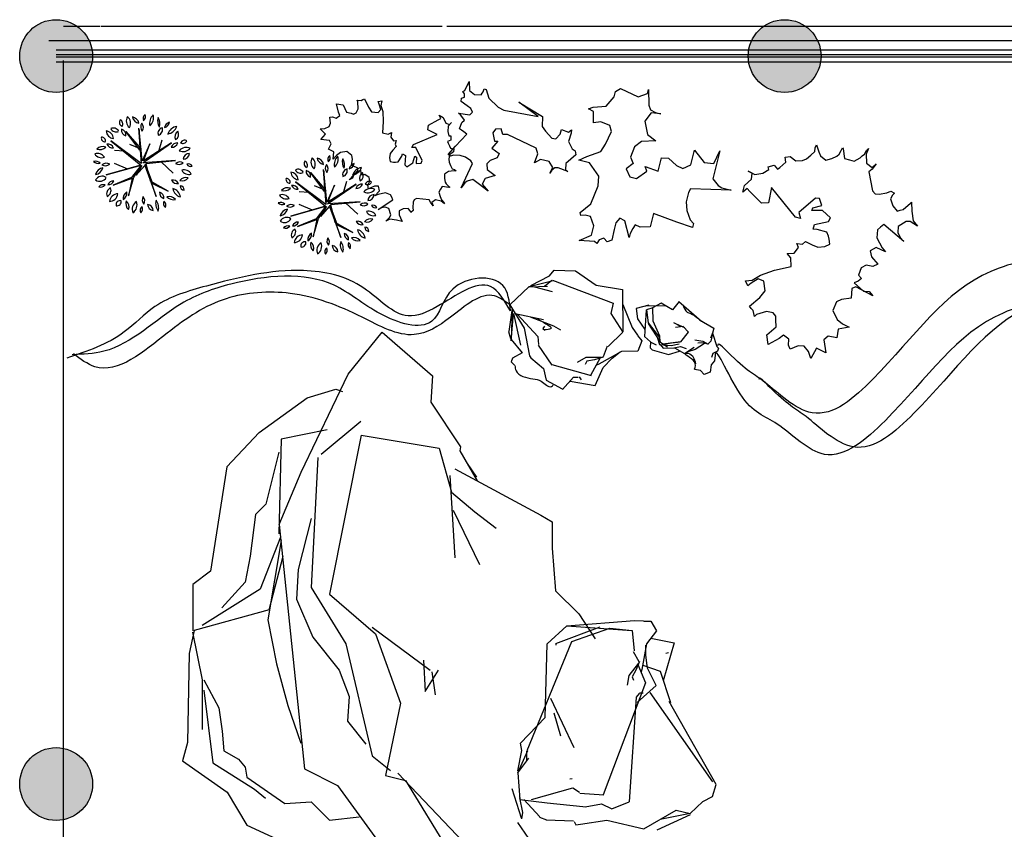
# Model space of a CAD drawing. Units: inches. Extents: x 118593 to 136660, y 50932 to 63620.
# Drawn here: x 131136 to 131603, y 52259 to 52643 of the extents above; entities that cross this region are included whole.
import ezdxf

# ---------------------------------------------------------------- set-up
doc = ezdxf.new("R2010")
doc.units = ezdxf.units.IN
doc.header["$MEASUREMENT"] = 0
doc.layers.get('0').update_dxf_attribs({"color": 2})

msp = doc.modelspace()

# ---------------------------------------------------------------- hatches: boundary and pattern name
at = {"linetype": 'ByBlock'}
h = msp.add_hatch(color=56, dxfattribs=at)
edge = h.paths.add_edge_path()
edge.add_arc((131152.83, 52625.93), 17.28, 0, 360)
h = msp.add_hatch(color=56, dxfattribs=at)
edge = h.paths.add_edge_path()
edge.add_arc((131498.43, 52625.93), 17.28, 0, 360)
h = msp.add_hatch(color=56, dxfattribs=at)
edge = h.paths.add_edge_path()
edge.add_arc((131152.83, 52280.33), 17.28, 0, 360)

# ---------------------------------------------------------------- linework, layer by layer
at = {"color": 56, "linetype": 'ByBlock'}
for p, q in [((131156.28, 52640.19), (131173.56, 52640.19)), ((131156.28, 52640.19), (131173.56, 52640.19)), ((131174.05, 52640.19), (131311.8, 52640.19)), ((131180.47, 52640.19), (131311.8, 52640.19)), ((131311.8, 52640.19), (131335.99, 52640.19)), ((131318.71, 52640.19), (131335.99, 52640.19)), ((131338.26, 52640.19), (131504.29, 52640.19)), ((131501.88, 52640.19), (131840.57, 52640.19)), ((131149.37, 52633.27), (131847.48, 52633.27)), ((132189.63, 52628.79), (131152.83, 52628.79)), ((132189.63, 52626.49), (131152.83, 52626.49)), ((132189.63, 52625.34), (131152.83, 52625.34)), ((132189.63, 52623.03), (131152.83, 52623.03)), ((131156.28, 51937.61), (131156.28, 52623.84)), ((131192.52, 52581.21), (131185.89, 52590.19)), ((131185.89, 52590.19), (131193.19, 52581.71)), ((131191.85, 52591.69), (131193.19, 52574.96)), ((131193.69, 52576.13), (131192.19, 52591.02)), ((131192.19, 52591.02), (131192.52, 52581.21)), ((131193.19, 52574.96), (131178.8, 52585.73)), ((131178.8, 52585.73), (131193.02, 52574.18)), ((131193.19, 52581.71), (131187.78, 52583.89)), ((131197.32, 52584.22), (131193.69, 52576.13)), ((131194.03, 52575.3), (131207.58, 52584.67)), ((131207.58, 52584.67), (131194.2, 52576.13)), ((131194.2, 52576.13), (131197.32, 52584.22)), ((131201.73, 52581.26), (131203.18, 52586.12)), ((131185.05, 52580.76), (131180.48, 52581.04)), ((131193.02, 52574.18), (131176.52, 52569.55)), ((131176.52, 52569.55), (131193.19, 52574.18)), ((131186.78, 52572.28), (131180.48, 52574.96)), ((131193.19, 52574.18), (131188.56, 52568.27)), ((131189.68, 52568.44), (131193.53, 52574.01)), ((131193.53, 52574.01), (131190.74, 52569.38)), ((131190.74, 52569.38), (131194.86, 52574.01)), ((131209.53, 52576.3), (131194.03, 52575.3)), ((131194.86, 52574.01), (131200.33, 52559.29)), ((131200.33, 52559.29), (131195.03, 52574.79)), ((131195.03, 52574.79), (131198.49, 52565.42)), ((131195.53, 52574.96), (131209.53, 52576.3)), ((131197.65, 52566.54), (131195.53, 52574.96)), ((131202.73, 52575.69), (131208.31, 52570.39)), ((131280.13, 52561.64), (131273.49, 52570.62)), ((131273.49, 52570.62), (131280.8, 52562.14)), ((131279.46, 52572.12), (131280.8, 52555.39)), ((131281.3, 52556.56), (131279.79, 52571.46)), ((131279.79, 52571.46), (131280.13, 52561.64)), ((131188.56, 52568.27), (131179.81, 52564.59)), ((131179.81, 52564.59), (131188.9, 52567.93)), ((131187.11, 52559.62), (131189.68, 52568.44)), ((131188.9, 52567.93), (131187.11, 52559.62)), ((131205.91, 52561.74), (131197.65, 52566.54)), ((131198.49, 52565.42), (131205.91, 52561.74)), ((131280.8, 52555.39), (131266.41, 52566.16)), ((131266.41, 52566.16), (131280.63, 52554.61)), ((131284.93, 52564.65), (131281.3, 52556.56)), ((131281.63, 52555.73), (131295.19, 52565.1)), ((131295.19, 52565.1), (131281.8, 52556.56)), ((131281.8, 52556.56), (131284.93, 52564.65)), ((131289.34, 52561.69), (131290.79, 52566.55)), ((131272.66, 52561.19), (131268.09, 52561.47)), ((131280.8, 52562.14), (131275.39, 52564.32)), ((131274.39, 52552.71), (131268.09, 52555.39)), ((131297.14, 52556.73), (131281.63, 52555.73)), ((131287.94, 52539.72), (131282.64, 52555.22)), ((131282.64, 52555.22), (131286.1, 52545.85)), ((131283.14, 52555.39), (131297.14, 52556.73)), ((131285.26, 52546.97), (131283.14, 52555.39)), ((131290.34, 52556.12), (131295.92, 52550.82)), ((131280.63, 52554.61), (131264.12, 52549.98)), ((131264.12, 52549.98), (131280.8, 52554.61)), ((131280.8, 52554.61), (131276.17, 52548.7)), ((131277.28, 52548.87), (131281.13, 52554.44)), ((131281.13, 52554.44), (131278.34, 52549.81)), ((131278.34, 52549.81), (131282.47, 52554.44)), ((131282.47, 52554.44), (131287.94, 52539.72)), ((131276.17, 52548.7), (131267.41, 52545.02)), ((131267.41, 52545.02), (131276.5, 52548.36)), ((131274.72, 52540.05), (131277.28, 52548.87)), ((131276.5, 52548.36), (131274.72, 52540.05)), ((131293.51, 52542.17), (131285.26, 52546.97)), ((131286.1, 52545.85), (131293.51, 52542.17)), ((131386.83, 52521.57), (131389.03, 52524.28)), ((131389.03, 52524.28), (131399.2, 52523.94)), ((131399.2, 52523.94), (131409.03, 52517.17)), ((131377.28, 52516.48), (131388.57, 52519.45)), ((131378.02, 52517), (131386.83, 52521.57)), ((131384.46, 52516.66), (131388.02, 52519.54)), ((131388.36, 52519.54), (131417.17, 52508.7)), ((131377.28, 52516.48), (131368.11, 52507.78)), ((131377.25, 52516.45), (131385.98, 52516.66)), ((131379.71, 52516.32), (131388.19, 52514.12)), ((131409.03, 52517.17), (131421.57, 52515.13)), ((131421.57, 52515.13), (131421.74, 52494.98)), ((131417.17, 52508.7), (131415.98, 52503.79)), ((131439.92, 52508.56), (131435.8, 52506.43)), ((131445.3, 52505.5), (131439.92, 52508.56)), ((131448.38, 52509.48), (131445.3, 52505.5)), ((131448.19, 52509.43), (131459.07, 52500.07)), ((131369.23, 52506.31), (131367.64, 52495.22)), ((131368.11, 52507.78), (131374.94, 52496.75)), ((131369.23, 52506.05), (131368.7, 52490.73)), ((131415.98, 52503.79), (131421.74, 52494.81)), ((131421.74, 52508.02), (131426.15, 52497.01)), ((131434.04, 52507.73), (131427.95, 52506.12)), ((131427.95, 52506.12), (131428.61, 52501.11)), ((131432.75, 52505.46), (131432, 52492.85)), ((131432.6, 52507.35), (131441.8, 52507.55)), ((131435.93, 52506.44), (131432.96, 52505.42)), ((131432.96, 52505.42), (131433.76, 52499.33)), ((131435.8, 52506.43), (131435.91, 52500.27)), ((131368.7, 52490.73), (131369.75, 52503.67)), ((131369.75, 52503.67), (131373.19, 52488.61)), ((131370.64, 52503.7), (131384.03, 52500.79)), ((131371.58, 52503.45), (131381.41, 52492.78)), ((131377.68, 52502.09), (131388.86, 52497.86)), ((131428.61, 52501.11), (131432.11, 52496.17)), ((131433.76, 52499.33), (131439.15, 52492.34)), ((131435.91, 52500.27), (131439.08, 52493.04)), ((131445.69, 52499.37), (131449.11, 52497.64)), ((131458.11, 52500.76), (131464.8, 52496.74)), ((131291.42, 52474.93), (131307.53, 52494.88)), ((131307.53, 52494.88), (131331.36, 52474.15)), ((131367.37, 52495.22), (131368.43, 52491.78)), ((131374.94, 52496.75), (131377.47, 52483.64)), ((131384.46, 52497.69), (131383.78, 52496.67)), ((131383.78, 52496.67), (131384.63, 52495.83)), ((131388.86, 52497.86), (131392.08, 52496)), ((131421.74, 52494.81), (131414.79, 52488.04)), ((131426.15, 52497.01), (131428.69, 52493.46)), ((131433.65, 52499.04), (131439.55, 52490)), ((131450.38, 52497.49), (131446.64, 52497.09)), ((131447.01, 52498.81), (131450.98, 52497.14)), ((131449.21, 52490.21), (131452.78, 52494.81)), ((131452.78, 52494.81), (131450.38, 52497.49)), ((131464.85, 52496.7), (131464.25, 52494.36)), ((131368.75, 52491.32), (131373.95, 52484.99)), ((131381.41, 52492.78), (131381.75, 52489.05)), ((131428.69, 52493.29), (131430.72, 52490.75)), ((131430.72, 52490.75), (131428.86, 52485.83)), ((131432, 52492.85), (131434.77, 52490.2)), ((131434.77, 52490.2), (131434.61, 52487.34)), ((131434.89, 52490.08), (131437.51, 52488.89)), ((131439.19, 52488.89), (131438.34, 52491.84)), ((131439.08, 52493.04), (131439.2, 52490.19)), ((131439.2, 52490.19), (131442.87, 52487.84)), ((131449.07, 52490.2), (131440.79, 52489.18)), ((131444.77, 52489.73), (131449.07, 52490.2)), ((131455.84, 52491.14), (131459.61, 52490.62)), ((131459.93, 52489.76), (131457.22, 52489.71)), ((131459.61, 52490.62), (131462.09, 52489.19)), ((131462.03, 52489.18), (131459.93, 52489.76)), ((131463.48, 52490.57), (131462.03, 52489.18)), ((131464.25, 52494.36), (131463.27, 52491.97)), ((131464.16, 52494.04), (131463.48, 52490.57)), ((131464.17, 52493.36), (131464.25, 52494.36)), ((131464.25, 52494.36), (131466.35, 52488.05)), ((131381.58, 52488.71), (131388.02, 52479.23)), ((131421.06, 52485.67), (131410.22, 52479.74)), ((131414.31, 52488.18), (131412.29, 52483.13)), ((131416.66, 52482.45), (131420.39, 52485.5)), ((131428.86, 52485.83), (131421.06, 52485.67)), ((131434.61, 52487.34), (131435.53, 52486.5)), ((131435.53, 52486.5), (131443.34, 52484.27)), ((131439.1, 52488.97), (131444.62, 52488.59)), ((131439.38, 52489), (131440.84, 52487.2)), ((131440.84, 52487.2), (131446.16, 52487.36)), ((131440.9, 52489.11), (131444.77, 52489.73)), ((131443.34, 52484.27), (131448.49, 52485.78)), ((131444.62, 52488.59), (131448.33, 52489.28)), ((131445.86, 52487.46), (131449.02, 52488.09)), ((131446.16, 52487.36), (131450.94, 52484.65)), ((131449.02, 52488.09), (131451.66, 52487.11)), ((131449.02, 52488.09), (131449.02, 52488.09)), ((131450.94, 52484.65), (131455.51, 52487.81)), ((131455.92, 52486.6), (131452.07, 52485.43)), ((131460.38, 52489.47), (131455.92, 52486.6)), ((131466.6, 52485.8), (131464.43, 52484.7)), ((131465.7, 52485.29), (131465.19, 52481.22)), ((131466.35, 52488.05), (131466.99, 52487.32)), ((131466.99, 52487.32), (131466.6, 52485.8)), ((131369.37, 52482.45), (131368.7, 52480.75)), ((131368.7, 52480.75), (131370.22, 52479.23)), ((131373.95, 52484.99), (131369.37, 52482.45)), ((131377.47, 52483.64), (131377.97, 52482.63)), ((131377.97, 52482.63), (131384.03, 52477.59)), ((131404.12, 52482.79), (131400.05, 52480.42)), ((131404.63, 52481.09), (131403.78, 52479.57)), ((131411.57, 52482.79), (131404.12, 52482.79)), ((131408.18, 52481.77), (131404.63, 52481.09)), ((131410.9, 52482.62), (131406.32, 52474.32)), ((131412.42, 52482.96), (131408.18, 52481.77)), ((131412.42, 52478.04), (131416.66, 52482.45)), ((131465.19, 52481.22), (131463.63, 52479.28)), ((131464.43, 52484.7), (131463.78, 52482.78)), ((131384.03, 52477.59), (131385.27, 52472.14)), ((131388.02, 52479.57), (131406.66, 52474.32)), ((131408.52, 52469.58), (131412.42, 52478.04)), ((131410.22, 52479.74), (131409.2, 52479.23)), ((131458.47, 52476.7), (131455.71, 52477.11)), ((131460.22, 52474.77), (131458.47, 52476.7)), ((131463.18, 52475.8), (131460.22, 52474.77)), ((131463.63, 52479.28), (131463.18, 52475.8)), ((131269.15, 52428.35), (131291.42, 52474.93)), ((131331.36, 52474.15), (131330.58, 52461.62)), ((131385.27, 52472.14), (131392.93, 52467.88)), ((131393.1, 52467.71), (131398.35, 52473.47)), ((131396.66, 52471.61), (131408.52, 52469.58)), ((131398.35, 52473.47), (131400.56, 52473.47)), ((131400.9, 52473.64), (131401.91, 52472.29)), ((131271.91, 52463.6), (131285.51, 52467.78)), ((131285.51, 52467.78), (131288.65, 52466.74)), ((131249.08, 52447.22), (131271.91, 52463.6)), ((131330.58, 52461.62), (131344.68, 52440.49)), ((131278.55, 52436.96), (131297.35, 52452.62)), ((131281.47, 52448.42), (131259.54, 52444.09)), ((131233.77, 52430.91), (131249.08, 52447.22)), ((131259.54, 52444.09), (131258.5, 52399.13)), ((131297.6, 52446), (131282.47, 52370.44)), ((131297.6, 52446), (131334.49, 52439.71)), ((131334.49, 52439.71), (131340.43, 52418.96)), ((131344.68, 52440.49), (131344.34, 52438.53)), ((131344.34, 52438.53), (131352.5, 52424.27)), ((131258.54, 52437.92), (131252.37, 52413.25)), ((131276.99, 52435.4), (131273.85, 52373.57)), ((131233.77, 52430.91), (131226.06, 52381.35)), ((131341.99, 52429.92), (131382.72, 52408)), ((131347.48, 52433.05), (131352.18, 52426.01)), ((131258.62, 52403.54), (131269.15, 52428.35)), ((131339.64, 52426.79), (131341.99, 52387.66)), ((131340.43, 52418.96), (131351.39, 52409.57)), ((131252.37, 52413.25), (131247.43, 52408.31)), ((131341.21, 52410.35), (131353.74, 52384.52)), ((131247.43, 52408.31), (131244.96, 52388.58)), ((131273.85, 52406.44), (131267.59, 52382.18)), ((131351.39, 52409.57), (131361.57, 52401.74)), ((131382.72, 52408), (131388.2, 52404.87)), ((131258.62, 52403.54), (131270.72, 52287.48)), ((131388.2, 52404.87), (131388.2, 52392.35)), ((131259.25, 52397.55), (131249.57, 52372.79)), ((131259.54, 52395.99), (131253.26, 52358.35)), ((131388.2, 52392.35), (131389.77, 52372)), ((131244.96, 52388.58), (131242.49, 52376.24)), ((131253.87, 52363.01), (131260.54, 52388.44)), ((131226.06, 52381.35), (131217.69, 52375.08)), ((131267.59, 52382.18), (131266.81, 52368.09)), ((131217.69, 52375.08), (131217.69, 52353.12)), ((131242.49, 52376.24), (131231.38, 52363.91)), ((131273.85, 52373.57), (131290.3, 52346.96)), ((131249.57, 52372.79), (131222.16, 52355.57)), ((131282.47, 52370.44), (131304.4, 52351.65)), ((131389.77, 52372), (131400.74, 52361.05)), ((131266.81, 52368.09), (131274.64, 52350.09)), ((131253.87, 52363.01), (131218.25, 52353.22)), ((131400.74, 52361.05), (131408.57, 52349.31)), ((131253.26, 52358.35), (131257.45, 52337.44)), ((131302.83, 52354.78), (131330.25, 52334.44)), ((131385.75, 52346.95), (131395.19, 52355.46)), ((131389.94, 52347.07), (131410.95, 52354.92)), ((131395.19, 52355.46), (131427.18, 52357.98)), ((131395.19, 52355.46), (131426.01, 52353.27)), ((131397.44, 52347.99), (131415.53, 52354.29)), ((131415.53, 52354.29), (131426.14, 52353.16)), ((131427.18, 52357.98), (131431.55, 52357.73)), ((131431.68, 52357.63), (131434.93, 52357.62)), ((131434.93, 52357.62), (131437.6, 52353.09)), ((131218.25, 52353.22), (131215.9, 52342.26)), ((131217.46, 52352.44), (131222.16, 52329.74)), ((131274.64, 52350.09), (131287.17, 52334.44)), ((131304.4, 52351.65), (131316.15, 52318.78)), ((131426.14, 52353.16), (131427.07, 52343.51)), ((131437.6, 52353.09), (131432.84, 52346.91)), ((131290.3, 52346.96), (131302.83, 52293.74)), ((131376.36, 52296.18), (131397.44, 52347.99)), ((131384.88, 52311.85), (131385.75, 52346.95)), ((131389.95, 52347.05), (131389.95, 52346.24)), ((131432.84, 52346.91), (131430.67, 52334.74)), ((131432.59, 52341.46), (131432.55, 52346.27)), ((131434.95, 52349.6), (131446.09, 52347.43)), ((131446.09, 52347.43), (131440.87, 52329.32)), ((131215.9, 52342.26), (131215.11, 52300)), ((131426.66, 52343.22), (131429.33, 52338.49)), ((131433.37, 52335.4), (131432.59, 52341.46)), ((131442.12, 52342.49), (131443.4, 52342.81)), ((131257.45, 52337.44), (131262.68, 52317.57)), ((131327.11, 52339.13), (131327.9, 52324.26)), ((131429.15, 52337.71), (131424.48, 52331.89)), ((131429.54, 52338.47), (131427.82, 52334.43)), ((131428.85, 52337.07), (131432.46, 52328.31)), ((131431.13, 52336.76), (131439.33, 52333.9)), ((131287.17, 52334.44), (131291.87, 52321.91)), ((131327.9, 52324.26), (131334.16, 52334.44)), ((131331.03, 52333.65), (131332.6, 52322.7)), ((131424.48, 52331.89), (131423.78, 52327.24)), ((131427.82, 52334.43), (131426.11, 52331.23)), ((131426.11, 52331.23), (131426.77, 52329.61)), ((131430.67, 52334.74), (131430.43, 52333.63)), ((131437.53, 52327.06), (131433.37, 52335.4)), ((131439.33, 52333.9), (131444.33, 52319.03)), ((131222.16, 52329.74), (131222.16, 52321.13)), ((131222.94, 52329.74), (131229.99, 52316.43)), ((131412.46, 52275.34), (131432.67, 52328.57)), ((131428.52, 52319.08), (131437.53, 52327.06)), ((131222.92, 52324.89), (131227.11, 52290.38)), ((131291.87, 52321.91), (131291.08, 52310.17)), ((131428.13, 52321.57), (131429.51, 52323.29)), ((131429.59, 52323.66), (131431.28, 52323.6)), ((131464.38, 52281.43), (131434.6, 52323.79)), ((131222.16, 52321.13), (131222.16, 52306.26)), ((131262.68, 52317.57), (131268.96, 52299.8)), ((131316.15, 52318.78), (131309.1, 52284.35)), ((131387.42, 52321.13), (131398.39, 52297.65)), ((131424.89, 52271.88), (131428.13, 52321.57)), ((131466.03, 52280.11), (131443.72, 52319.53)), ((131229.99, 52316.43), (131231.56, 52305.48)), ((131388.99, 52314.09), (131392.12, 52303.13)), ((131291.08, 52310.17), (131299.7, 52299.22)), ((131373.09, 52299.68), (131384.88, 52311.85)), ((131231.56, 52305.48), (131232.34, 52296.09)), ((131215.11, 52300), (131212.76, 52291.39)), ((131373.82, 52296.27), (131373.09, 52299.68)), ((131232.34, 52296.09), (131239.39, 52292.17)), ((131302.83, 52293.74), (131311.45, 52286.69)), ((131371.81, 52285.64), (131376.56, 52296.3)), ((131371.87, 52286.53), (131373.82, 52296.27)), ((131376.16, 52291.34), (131376.15, 52295.92)), ((131212.76, 52291.39), (131233.91, 52276.52)), ((131227.11, 52290.38), (131246.99, 52277.84)), ((131239.39, 52292.17), (131242.53, 52288.26)), ((131371.81, 52285.59), (131377.12, 52292.53)), ((131242.53, 52288.26), (131243.31, 52283.56)), ((131270.72, 52287.48), (131286.39, 52279.65)), ((131309.1, 52284.35), (131318.5, 52282)), ((131314.89, 52285.5), (131349.08, 52249.54)), ((131371.81, 52285.64), (131372.84, 52273.04)), ((131243.31, 52283.56), (131261.32, 52271.04)), ((131286.39, 52279.65), (131309.1, 52248.34)), ((131318.5, 52282), (131366.41, 52204.29)), ((131396.48, 52282.75), (131397.67, 52282.88)), ((131464.2, 52274.45), (131466.03, 52280.11)), ((131233.91, 52276.52), (131243.31, 52260.87)), ((131246.99, 52277.84), (131252.22, 52273.66)), ((131373.64, 52264.05), (131369.17, 52278.09)), ((131378.4, 52273.03), (131398.03, 52278.46)), ((131398.03, 52278.46), (131401.14, 52276.39)), ((131401.3, 52276.05), (131412.73, 52275.13)), ((131261.32, 52271.04), (131273.85, 52271.82)), ((131273.85, 52271.82), (131282.47, 52263.21)), ((131372.59, 52273.76), (131374.1, 52266.86)), ((131372.84, 52273.04), (131385.72, 52271.46)), ((131374.69, 52272.99), (131382.35, 52264.8)), ((131385.72, 52271.46), (131402.68, 52269.67)), ((131403.79, 52269.43), (131411.51, 52270.99)), ((131411.51, 52270.99), (131416.53, 52268.55)), ((131416.53, 52268.55), (131424.65, 52271.86)), ((131453.61, 52266.34), (131459.57, 52272.07)), ((131459.57, 52272.07), (131464.2, 52274.45)), ((131374.1, 52266.86), (131373.67, 52263.84)), ((131402.68, 52269.67), (131403.79, 52269.43)), ((131431.58, 52259.12), (131447.05, 52267.88)), ((131453.64, 52265.65), (131437.86, 52258.44)), ((131453.61, 52266.34), (131439.32, 52263.5)), ((131447.05, 52267.88), (131453.61, 52266.34)), ((131243.31, 52260.87), (131265.24, 52250.69)), ((131282.47, 52263.21), (131296.57, 52264.78)), ((131378.9, 52251.87), (131371.94, 52262.12)), ((131382.18, 52264.6), (131385.52, 52263.27)), ((131385.23, 52263.37), (131398.29, 52262.82)), ((131398.55, 52262.61), (131399.44, 52261.02)), ((131399.44, 52261.02), (131401.58, 52261.26)), ((131401.58, 52261.26), (131414.02, 52263.22)), ((131414.02, 52263.22), (131431.58, 52259.12))]:
    msp.add_line(p, q, dxfattribs=at)
for points in [[(131348.84, 52613.9), (131348.87, 52609.56), (131351.31, 52607.76), (131354.44, 52607.61), (131354.95, 52608.3), (131355.47, 52609), (131355.89, 52610.31), (131356.85, 52610.14), (131358.09, 52605.98), (131362.46, 52601.68), (131365.16, 52600.22), (131381.44, 52597.19), (131372.34, 52604.1), (131383.61, 52597.21), (131383.38, 52592.52), (131384.96, 52590.27), (131387.93, 52587), (131389.84, 52586.67), (131392, 52588.85), (131392.59, 52591.12), (131395.9, 52589.75), (131397.28, 52590.89), (131397.2, 52589.33), (131395.93, 52585.41), (131397.69, 52581.95), (131399.08, 52580.92), (131399.36, 52579.1), (131394.69, 52574.98), (131394.54, 52571.85), (131395.59, 52571.08), (131390.98, 52572.87), (131389.41, 52572.94), (131388.03, 52571.8), (131387, 52570.4), (131388.46, 52573.11), (131386.79, 52575.96), (131382.61, 52576.88), (131379.76, 52575.21), (131381.3, 52579.48), (131380.58, 52582.16), (131366.89, 52588.68), (131364.72, 52588.67), (131364.01, 52591.35), (131361.23, 52591.25), (131359.94, 52589.5), (131360.83, 52585.6), (131362.4, 52585.52), (131359.47, 52582.29), (131362.96, 52579.71), (131362.01, 52577.7), (131358.81, 52576.29), (131357.17, 52574.8), (131357.28, 52572.02), (131361.12, 52569.19), (131356.35, 52567.85), (131354.89, 52565.14), (131357.87, 52561.87), (131352.98, 52565.47), (131350.54, 52567.28), (131347.85, 52566.56), (131346.73, 52565.77), (131344.92, 52563.33), (131350.31, 52575.01), (131349.52, 52576.13), (131347.08, 52577.93), (131344.47, 52578.78), (131341.34, 52578.93), (131339.87, 52578.4), (131338.82, 52579.17), (131342.27, 52583.11), (131347.62, 52588.88), (131346.22, 52589.91), (131345.17, 52590.69), (131344.13, 52591.46), (131345.23, 52594.42), (131346.62, 52595.56), (131345.83, 52596.68), (131344.69, 52598.06), (131343.64, 52598.84), (131349.03, 52598.1), (131350.41, 52599.24), (131349.53, 52600.97), (131347.79, 52602.26), (131345, 52604.32), (131345.07, 52605.88), (131346.54, 52606.42), (131346.62, 52607.98), (131345.83, 52609.1), (131346.7, 52609.54)], [(131400.9, 52538.32), (131406.89, 52540.88), (131407.97, 52545.31), (131406.36, 52549.72), (131405.1, 52550.03), (131403.83, 52550.34), (131401.78, 52550.17), (131401.46, 52551.59), (131406.49, 52555.72), (131409.91, 52564.26), (131410.36, 52568.84), (131405.9, 52575.29), (131400.83, 52576.53), (131404.62, 52578.28), (131411.24, 52580.69), (131413.43, 52584.17), (131416.24, 52590.18), (131415.59, 52593.02), (131411.31, 52594.74), (131407.84, 52594.24), (131407.81, 52599.61), (131405.43, 52600.86), (131407.64, 52601.66), (131413.8, 52602.17), (131417.57, 52606.61), (131418.18, 52609.14), (131420.54, 52610.57), (131428.94, 52606.51), (131433.36, 52608.11), (131433.82, 52610.01), (131434.02, 52602.59), (131434.83, 52600.39), (131437.2, 52599.14), (131439.74, 52598.52), (131435.15, 52598.97), (131432.17, 52595), (131433.32, 52588.7), (131437.28, 52585.72), (131430.49, 52585.37), (131427.19, 52582.82), (131425.32, 52577.92), (131426.6, 52574.93), (131423.3, 52572.38), (131425.06, 52568.6), (131428.22, 52567.83), (131433.1, 52571.33), (131432.3, 52573.54), (131438.48, 52571.36), (131440.02, 52577.68), (131443.34, 52577.54), (131447.15, 52573.93), (131450.16, 52572.53), (131453.94, 52574.28), (131455.64, 52581.24), (131460.26, 52575.42), (131464.84, 52574.97), (131467.65, 52580.99), (131465.49, 52572.13), (131464.41, 52567.71), (131466.96, 52564.41), (131468.71, 52563.31), (131473.14, 52562.23), (131453.85, 52562.92), (131452.76, 52561.17), (131451.68, 52556.75), (131452.02, 52552.65), (131453.62, 52548.23), (131455.22, 52546.51), (131454.75, 52544.61), (131447.31, 52547.1), (131436.22, 52551.14), (131435.61, 52548.61), (131435.14, 52546.72), (131434.68, 52544.82), (131429.94, 52544.64), (131427.56, 52545.89), (131426.47, 52544.14), (131425.22, 52541.77), (131424.75, 52539.87), (131422.65, 52547.75), (131420.28, 52549), (131418.39, 52546.78), (131417.62, 52543.62), (131416.39, 52538.56), (131414.18, 52537.76), (131412.59, 52539.49), (131410.38, 52538.69), (131409.29, 52536.95), (131408.17, 52537.89)], [(131278.02, 52591.36), (131280.36, 52591.5), (131282.32, 52592.43), (131282.95, 52594.16), (131282.62, 52596.89), (131283.99, 52597.05), (131285.72, 52596.43), (131287.5, 52597.75), (131286.76, 52599.32), (131285.88, 52603.22), (131288.98, 52602.76), (131290.64, 52599.23), (131292.77, 52598.79), (131293.93, 52598.38), (131295.11, 52598.93), (131296.12, 52600.85), (131296.01, 52604.15), (131295.64, 52604.94), (131297.58, 52604.89), (131298.37, 52605.26), (131299.15, 52605.63), (131301, 52601.71), (131302.5, 52599.54), (131305.6, 52599.08), (131306.8, 52600.6), (131306.09, 52603.14), (131305.53, 52604.32), (131307.29, 52604.67), (131306.85, 52602.54), (131307.75, 52599.61), (131308.03, 52594.95), (131307.7, 52589.52), (131310.41, 52588.87), (131311.98, 52589.61), (131311.54, 52587.49), (131312.86, 52585.71), (131314.22, 52585.87), (131313.6, 52584.14), (131314.15, 52582.96), (131312.56, 52581.25), (131311.36, 52579.73), (131310.92, 52577.6), (131311.26, 52575.85), (131312.81, 52575.62), (131313.78, 52575.6), (131315.15, 52575.76), (131316.76, 52578.44), (131317.18, 52579.59), (131318.52, 52578.79), (131318.22, 52574.33), (131319.17, 52573.34), (131322.13, 52575.21), (131322.98, 52578.49), (131323.75, 52577.89), (131323.68, 52574.98), (131326.01, 52575.12), (131326.43, 52576.28), (131323.47, 52582.56), (131321.53, 52582.6), (131322.34, 52583.94), (131333.52, 52588.73), (131329.11, 52590.97), (131329.55, 52593.09), (131334.08, 52595.71), (131335.26, 52596.26), (131334.52, 52597.83), (131336.44, 52596.82), (131337.73, 52594.07), (131339.47, 52593.45), (131340.46, 52594.4), (131338.86, 52592.69), (131338.61, 52590.17), (131339.14, 52588.02), (131340.11, 52588), (131340.07, 52586.06), (131338.49, 52585.32), (131338.86, 52584.53), (131339.42, 52583.36), (131339.97, 52582.18), (131341.52, 52581.95), (131341.29, 52580.4), (131339.51, 52579.08), (131339.07, 52576.96), (131339.23, 52575.6), (131339.97, 52574.03), (131340.71, 52572.45), (131341.87, 52572.04), (131342.63, 52571.44), (131340.3, 52571.3), (131338.93, 52571.14), (131337.15, 52569.82), (131337.11, 52567.88), (131337.45, 52566.12), (131337.82, 52565.34), (131338.77, 52564.35), (131339.53, 52563.75), (131339.14, 52563.56), (131336.04, 52564.02), (131335.23, 52562.68), (131334.42, 52561.34), (131334.96, 52559.19), (131335.33, 52558.41), (131335.7, 52557.62), (131336.64, 52556.63), (131337.01, 52555.84), (131335.49, 52557.04), (131332.78, 52557.69), (131331, 52556.37), (131331.74, 52554.8), (131330.42, 52556.58), (131329.87, 52557.76), (131323.86, 52558.28), (131322.68, 52557.73), (131322.26, 52556.57), (131322.01, 52554.05), (131322.17, 52552.69), (131321.18, 52551.74), (131320.81, 52552.53), (131319.86, 52553.52), (131317.53, 52553.38), (131315.56, 52552.45), (131315.54, 52551.48), (131315.51, 52550.51), (131316.81, 52547.77), (131316.99, 52547.37), (131314.29, 52548.02), (131311.19, 52548.48), (131309.23, 52547.55), (131311.22, 52549.45), (131311.63, 52550.6), (131310.73, 52553.53), (131309, 52554.16), (131307.24, 52553.81), (131305.67, 52553.07), (131312.58, 52557.76), (131312.02, 52558.94), (131311.47, 52560.12), (131309.16, 52560.95), (131305.64, 52560.25), (131304.07, 52559.51), (131306.27, 52561.98), (131305.74, 52564.13), (131303.8, 52564.18), (131301.04, 52562.88), (131300.7, 52564.64), (131301.72, 52566.55), (131301.37, 52568.31), (131299.27, 52569.72), (131298.09, 52569.16), (131297.53, 52570.34), (131297.37, 52571.7), (131294.02, 52569.64), (131293.39, 52567.91), (131291.82, 52567.17), (131296.01, 52571.54), (131295.84, 52572.9), (131292.95, 52573.94), (131293.42, 52577.03), (131293.07, 52578.79), (131290.78, 52580.59), (131287.66, 52580.08), (131285.88, 52578.76), (131284.29, 52577.05), (131284.56, 52580.54), (131282.07, 52581.76), (131283.29, 52584.25), (131282.55, 52585.82), (131278.48, 52586.3), (131280.68, 52588.78)], [(131510.91, 52482.39), (131509.77, 52485.71), (131507.63, 52488.17), (131504.88, 52488.37), (131501.07, 52486.8), (131500.28, 52488.7), (131500.48, 52491.46), (131497.85, 52493.49), (131495.89, 52491.79), (131490.61, 52488.94), (131490.01, 52493.6), (131494.44, 52497.43), (131494.21, 52500.68), (131494.34, 52502.52), (131493.06, 52503.99), (131489.88, 52504.69), (131485.15, 52503.18), (131484.17, 52502.33), (131483.45, 52505.15), (131482.59, 52506.13), (131481.74, 52507.12), (131486.66, 52511.38), (131489.18, 52514.43), (131488.59, 52519.09), (131485.9, 52520.21), (131482.52, 52518.14), (131481.04, 52516.86), (131479.83, 52519.26), (131483.08, 52519.49), (131486.95, 52521.98), (131493.57, 52524.27), (131501.54, 52526), (131501.38, 52530.17), (131499.67, 52532.14), (131502.92, 52532.37), (131504.95, 52534.99), (131504.16, 52536.9), (131506.92, 52536.7), (131508.39, 52537.97), (131511.51, 52536.37), (131514.2, 52535.25), (131517.45, 52535.48), (131519.84, 52536.69), (131519.55, 52539.02), (131519.18, 52540.43), (131518.4, 52542.33), (131513.87, 52543.58), (131512.03, 52543.71), (131512.65, 52545.98), (131519.21, 52547.35), (131520.26, 52549.12), (131516.36, 52552.64), (131511.27, 52552.54), (131511.83, 52553.89), (131516.06, 52554.97), (131514.91, 52558.28), (131513.07, 52558.41), (131505.2, 52551.59), (131505.93, 52548.77), (131503.66, 52549.4), (131492.21, 52563.61), (131490.77, 52556.33), (131487.52, 52556.1), (131481.91, 52561.58), (131480.63, 52563.06), (131478.66, 52561.36), (131479.35, 52564.54), (131482.79, 52567.52), (131482.99, 52570.28), (131481.21, 52571.33), (131484.33, 52569.72), (131488.07, 52570.37), (131490.96, 52572.01), (131490.59, 52573.42), (131493.42, 52574.14), (131495.12, 52572.17), (131496.11, 52573.02), (131497.58, 52574.3), (131499.06, 52575.58), (131498.76, 52577.91), (131501.09, 52578.21), (131503.71, 52576.17), (131506.96, 52576.4), (131508.86, 52577.18), (131510.83, 52578.89), (131512.8, 52580.59), (131512.93, 52582.43), (131513.49, 52583.77), (131514.64, 52580.46), (131515.42, 52578.56), (131518.05, 52576.52), (131520.87, 52577.24), (131523.27, 52578.45), (131524.25, 52579.31), (131525.3, 52581.08), (131525.85, 52582.42), (131526.28, 52581.93), (131526.87, 52577.27), (131529.14, 52576.64), (131531.4, 52576.02), (131534.29, 52577.66), (131535.27, 52578.51), (131536.26, 52579.36), (131537.3, 52581.13), (131538.29, 52581.99), (131537.17, 52579.3), (131537.34, 52575.13), (131539.97, 52573.09), (131541.93, 52574.8), (131539.9, 52572.17), (131538.42, 52570.9), (131540.1, 52562), (131541.38, 52560.53), (131543.22, 52560.39), (131546.96, 52561.05), (131548.86, 52561.83), (131550.63, 52560.78), (131549.65, 52559.93), (131548.6, 52558.16), (131549.75, 52554.84), (131551.88, 52552.38), (131553.29, 52552.74), (131554.71, 52553.1), (131558.15, 52556.08), (131558.64, 52556.51), (131558.81, 52552.34), (131559.4, 52547.68), (131561.53, 52545.22), (131557.99, 52547.32), (131556.15, 52547.46), (131552.28, 52544.97), (131552.09, 52542.21), (131553.3, 52539.81), (131555.01, 52537.84), (131545.43, 52545.92), (131543.95, 52544.64), (131542.47, 52543.37), (131542.21, 52539.69), (131544.64, 52534.9), (131546.35, 52532.93), (131541.89, 52535.1), (131539, 52533.46), (131539.73, 52530.64), (131542.71, 52527.19), (131540.32, 52525.98), (131537.14, 52526.67), (131534.74, 52525.46), (131533.56, 52521.85), (131534.84, 52520.37), (131533.37, 52519.09), (131531.46, 52518.31), (131535.8, 52514.3), (131538.55, 52514.1), (131540.26, 52512.13), (131532.25, 52516.4), (131530.35, 52515.62), (131530.03, 52511.02), (131525.37, 52510.44), (131522.97, 52509.22), (131521.3, 52505.19), (131523.31, 52500.89), (131525.93, 52498.85), (131529.05, 52497.24), (131523.9, 52496.23), (131523.15, 52492.13), (131519.05, 52492.89), (131517.08, 52491.18), (131518.03, 52485.11), (131513.57, 52487.28)]]:
    msp.add_lwpolyline(points, close=True, dxfattribs=at)
for centre in [(131152.83, 52625.93), (131498.43, 52625.93), (131152.83, 52280.33)]:
    msp.add_circle(centre, 17.28, dxfattribs=at)
for centre, major_axis, start_param, end_param in [((131196.54, 52596.2), (-1.76, 1.76), -0.167389, 1.181764), ((131192.79, 52597.27), (1.76, 1.76), 4.545, 5.894153), ((131202.58, 52594.11), (-3.83, 3.83), -0.02074, 1.035115), ((131193.59, 52596.68), (-3.83, 3.83), 3.120853, 4.176708), ((131185.01, 52594.49), (-1.52, 1.52), 0.206212, 1.902746), ((131182.28, 52593.74), (1.52, 1.52), 4.918601, 6.615135), ((131190.06, 52595.15), (-2.81, 2.81), 0.252614, 1.688756), ((131184.18, 52594.04), (2.81, 2.81), 4.965003, 6.401145), ((131188.3, 52593.23), (-2.75, 2.75), 4.14177, 5.317755), ((131192.79, 52597.88), (2.75, 2.75), 2.570974, 3.746958), ((131196.09, 52592.27), (-2.23, 2.23), 0.183692, 1.498064), ((131191.1, 52592), (-2.23, 2.23), 3.325285, 4.639656), ((131206.4, 52595.19), (-3.85, 3.85), 0.496795, 1.357701), ((131196.61, 52593.79), (3.85, 3.85), 5.209183, 6.07009), ((131203.51, 52595.13), (-2.26, 2.26), 2.602292, 3.725667), ((131207.42, 52591.39), (2.26, 2.26), 1.031496, 2.154871), ((131204.78, 52594.44), (-3.96, 3.96), 2.535972, 3.585738), ((131211.06, 52587.05), (3.96, 3.96), 0.965176, 2.014942), ((131176.13, 52586.56), (-2.75, 2.75), 3.984917, 5.378937), ((131180.47, 52590.65), (-2.75, 2.75), 0.843324, 2.237344), ((131179.97, 52589.02), (1.96, 1.96), 5.942037, 7.534328), ((131181.23, 52592.68), (1.96, 1.96), 2.800445, 4.392735), ((131186.46, 52590.66), (1.87, 1.87), 2.160833, 3.711252), ((131183.29, 52588.58), (-1.87, 1.87), 3.731629, 5.282049), ((131203.87, 52589.27), (-1.93, 1.93), -0.542948, 1.115334), ((131200.64, 52591.04), (1.93, 1.93), 4.169441, 5.827723), ((131212.24, 52587.64), (2.15, 2.15), 1.354057, 2.830575), ((131207.89, 52588.82), (2.15, 2.15), 4.495649, 5.972167), ((131174.98, 52578.94), (2.85, 2.85), 0.431448, 1.582122), ((131176.02, 52586.93), (-1.24, 1.24), 0.497303, 2.434206), ((131174.48, 52585.68), (1.24, 1.24), 5.209692, 7.146595), ((131177.34, 52581.14), (2.12, 2.12), 5.891748, 7.214031), ((131179.68, 52585.26), (2.12, 2.12), 2.750156, 4.072439), ((131210.38, 52581.61), (-2.23, 2.23), -0.854719, 0.460239), ((131207.61, 52585.76), (2.23, 2.23), 3.85767, 5.172628), ((131213.81, 52583.88), (1.5, 1.5), 0.261476, 1.931514), ((131212.94, 52586.59), (-1.5, 1.5), 1.832272, 3.50231), ((131172.47, 52575.95), (2.69, 2.69), 6.037936, 7.427744), ((131174.4, 52581.47), (-2.69, 2.69), 1.325547, 2.715355), ((131173.49, 52585.54), (2.85, 2.85), 3.57304, 4.723715), ((131214.61, 52578.23), (3.09, 3.09), 0.344445, 1.668153), ((131213.1, 52584.96), (-3.09, 3.09), 1.915242, 3.238949), ((131213.04, 52580.08), (2.22, 2.22), 3.931404, 5.384726), ((131216.17, 52576.59), (2.22, 2.22), 0.789812, 2.243134), ((131284.14, 52576.63), (-1.76, 1.76), -0.167389, 1.181764), ((131280.4, 52577.7), (1.76, 1.76), 4.545, 5.894153), ((131171.56, 52573.03), (-2.12, 2.12), 4.699433, 5.82229), ((131172.75, 52577.96), (2.12, 2.12), 3.128636, 4.251494), ((131176.66, 52571.7), (-2.35, 2.35), -1.300105, -0.099624), ((131176.19, 52577.16), (-2.35, 2.35), 1.841488, 3.041969), ((131211.57, 52572.58), (2.19, 2.19), 0.24216, 1.50471), ((131211.13, 52577.56), (2.19, 2.19), 3.383753, 4.646303), ((131215.57, 52572.62), (1.5, 1.5), 5.989937, 7.455903), ((131216.64, 52575.59), (1.5, 1.5), 2.848345, 4.314311), ((131272.62, 52574.92), (-1.52, 1.52), 0.206212, 1.902746), ((131269.89, 52574.17), (1.52, 1.52), 4.918601, 6.615135), ((131277.67, 52575.58), (-2.81, 2.81), 0.252614, 1.688756), ((131271.79, 52574.48), (2.81, 2.81), 4.965003, 6.401145), ((131275.9, 52573.66), (-2.75, 2.75), 4.14177, 5.317755), ((131280.4, 52578.32), (2.75, 2.75), 2.570974, 3.746958), ((131283.69, 52572.7), (-2.23, 2.23), 0.183692, 1.498064), ((131278.7, 52572.43), (-2.23, 2.23), 3.325285, 4.639656), ((131290.19, 52574.54), (-3.83, 3.83), -0.02074, 1.035115), ((131281.2, 52577.11), (-3.83, 3.83), 3.120853, 4.176708), ((131294.01, 52575.62), (-3.85, 3.85), 0.496795, 1.357701), ((131284.22, 52574.22), (3.85, 3.85), 5.209183, 6.07009), ((131291.12, 52575.56), (-2.26, 2.26), 2.602292, 3.725667), ((131295.03, 52571.82), (2.26, 2.26), 1.031496, 2.154871), ((131175.81, 52568.57), (3.11, 3.11), 0.975223, 2.102213), ((131170.73, 52573.98), (3.11, 3.11), 4.116816, 5.243805), ((131213.53, 52568), (2.74, 2.74), 6.007339, 7.360383), ((131215.79, 52573.59), (2.74, 2.74), 2.865747, 4.218791), ((131263.73, 52566.99), (-2.75, 2.75), 3.984917, 5.378937), ((131268.08, 52571.08), (-2.75, 2.75), 0.843324, 2.237344), ((131267.58, 52569.45), (1.96, 1.96), 5.942037, 7.534328), ((131268.83, 52573.11), (1.96, 1.96), 2.800445, 4.392735), ((131274.07, 52571.09), (1.87, 1.87), 2.160833, 3.711252), ((131270.9, 52569.01), (-1.87, 1.87), 3.731629, 5.282049), ((131291.48, 52569.7), (-1.93, 1.93), -0.542948, 1.115334), ((131288.24, 52571.47), (1.93, 1.93), 4.169441, 5.827723), ((131292.39, 52574.87), (-3.96, 3.96), 2.535972, 3.585738), ((131298.67, 52567.48), (3.96, 3.96), 0.965176, 2.014942), ((131299.84, 52568.07), (2.15, 2.15), 1.354057, 2.830575), ((131295.49, 52569.25), (2.15, 2.15), 4.495649, 5.972167), ((131174.6, 52565.44), (2.45, 2.45), 0.174087, 1.856668), ((131173.55, 52569.94), (-2.45, 2.45), 1.744884, 3.427464), ((131175.19, 52562.11), (1.96, 1.96), 0.468084, 1.65949), ((131173.93, 52566.53), (1.96, 1.96), 3.609677, 4.801082), ((131180.08, 52563.7), (-2.1, 2.1), -0.834748, 0.3881), ((131177.48, 52567.82), (2.1, 2.1), 3.87764, 5.100489), ((131208.23, 52564.02), (-2.17, 2.17), 4.429771, 5.740735), ((131210.18, 52568.47), (2.17, 2.17), 2.858974, 4.169939), ((131214.37, 52564.67), (2.53, 2.53), 0.460264, 1.688668), ((131212.7, 52570.28), (-2.53, 2.53), 2.03106, 3.259464), ((131263.63, 52567.36), (-1.24, 1.24), 0.497303, 2.434206), ((131262.09, 52566.11), (1.24, 1.24), 5.209692, 7.146595), ((131264.95, 52561.57), (2.12, 2.12), 5.891748, 7.214031), ((131267.29, 52565.69), (2.12, 2.12), 2.750156, 4.072439), ((131297.99, 52562.04), (-2.23, 2.23), -0.854719, 0.460239), ((131295.21, 52566.19), (2.23, 2.23), 3.85767, 5.172628), ((131301.42, 52564.31), (1.5, 1.5), 0.261476, 1.931514), ((131300.55, 52567.02), (-1.5, 1.5), 1.832272, 3.50231), ((131179.85, 52560.52), (2.19, 2.19), 1.195119, 2.765578), ((131175.79, 52562.13), (-2.19, 2.19), 2.765916, 4.336375), ((131182.27, 52556.35), (-2.99, 2.99), -0.756901, 0.646239), ((131177.97, 52561.16), (-2.99, 2.99), 2.384692, 3.787832), ((131188.38, 52558.24), (-2.69, 2.69), -0.211406, 0.902777), ((131182.55, 52560.99), (-2.69, 2.69), 2.930186, 4.04437), ((131204.7, 52561.02), (1.97, 1.97), 2.245366, 3.659108), ((131201.2, 52558.64), (-1.97, 1.97), 3.816162, 5.229904), ((131212.82, 52563.56), (-3.25, 3.25), 0.899694, 2.127402), ((131207.2, 52558.55), (3.25, 3.25), 5.612083, 6.839791), ((131213.67, 52564.29), (1.42, 1.42), 2.343204, 3.885603), ((131211.58, 52562.31), (-1.42, 1.42), 3.914001, 5.456399), ((131260.08, 52556.38), (2.69, 2.69), 6.037936, 7.427744), ((131262, 52561.9), (-2.69, 2.69), 1.325547, 2.715355), ((131262.58, 52559.37), (2.85, 2.85), 0.431448, 1.582122), ((131261.1, 52565.97), (2.85, 2.85), 3.57304, 4.723715), ((131302.22, 52558.66), (3.09, 3.09), 0.344445, 1.668153), ((131300.71, 52565.39), (-3.09, 3.09), 1.915242, 3.238949), ((131300.65, 52560.51), (2.22, 2.22), 3.931404, 5.384726), ((131303.78, 52557.02), (2.22, 2.22), 0.789812, 2.243134), ((131183.19, 52555.36), (-1.38, 1.38), -1.020286, 1.020624), ((131181.75, 52556.8), (1.38, 1.38), 3.692103, 5.733013), ((131189.48, 52555.87), (2.55, 2.55), 1.991717, 3.235153), ((131183.8, 52554.37), (-2.55, 2.55), 3.562513, 4.80595), ((131193.21, 52553.18), (3.05, 3.05), 1.345945, 2.735411), ((131186.92, 52555.24), (-3.05, 3.05), 2.916742, 4.306208), ((131196.68, 52557.64), (2.11, 2.11), 1.811436, 3.082212), ((131191.89, 52557.2), (2.11, 2.11), 4.953029, 6.223804), ((131199.5, 52555.86), (2.37, 2.37), 2.449038, 3.75977), ((131195.6, 52552.24), (2.37, 2.37), 5.590631, 6.901363), ((131205.9, 52555.98), (-4.15, 4.15), 0.527214, 1.454239), ((131195.62, 52553.84), (-4.15, 4.15), 3.668806, 4.595832), ((131206.31, 52556.04), (-1.8, 1.8), 0.380053, 1.680542), ((131202.37, 52555.06), (-1.8, 1.8), 3.521645, 4.822135), ((131206.43, 52555.5), (-2.71, 2.71), 4.602367, 5.781256), ((131208.35, 52561.58), (2.71, 2.71), 3.031571, 4.210459), ((131259.16, 52553.46), (-2.12, 2.12), 4.699433, 5.82229), ((131260.35, 52558.4), (2.12, 2.12), 3.128636, 4.251494), ((131264.27, 52552.13), (-2.35, 2.35), -1.300105, -0.099624), ((131299.17, 52553.02), (2.19, 2.19), 0.24216, 1.50471), ((131298.73, 52557.99), (2.19, 2.19), 3.383753, 4.646303), ((131303.18, 52553.05), (1.5, 1.5), 5.989937, 7.455903), ((131195.18, 52552.57), (1.75, 1.75), 1.479123, 2.811218), ((131191.37, 52553.39), (1.75, 1.75), 4.620716, 5.95281), ((131263.42, 52549), (3.11, 3.11), 0.975223, 2.102213), ((131258.34, 52554.41), (3.11, 3.11), 4.116816, 5.243805), ((131263.8, 52557.59), (-2.35, 2.35), 1.841488, 3.041969), ((131301.13, 52548.43), (2.74, 2.74), 6.007339, 7.360383), ((131303.4, 52554.02), (2.74, 2.74), 2.865747, 4.218791), ((131304.25, 52556.02), (1.5, 1.5), 2.848345, 4.314311), ((131262.21, 52545.87), (2.45, 2.45), 0.174087, 1.856668), ((131261.16, 52550.37), (-2.45, 2.45), 1.744884, 3.427464), ((131267.68, 52544.14), (-2.1, 2.1), -0.834748, 0.3881), ((131265.09, 52548.25), (2.1, 2.1), 3.87764, 5.100489), ((131295.84, 52544.45), (-2.17, 2.17), 4.429771, 5.740735), ((131297.79, 52548.9), (2.17, 2.17), 2.858974, 4.169939), ((131301.98, 52545.1), (2.53, 2.53), 0.460264, 1.688668), ((131300.31, 52550.71), (-2.53, 2.53), 2.03106, 3.259464), ((131262.79, 52542.54), (1.96, 1.96), 0.468084, 1.65949), ((131261.53, 52546.96), (1.96, 1.96), 3.609677, 4.801082), ((131267.46, 52540.95), (2.19, 2.19), 1.195119, 2.765578), ((131263.39, 52542.56), (-2.19, 2.19), 2.765916, 4.336375), ((131275.99, 52538.67), (-2.69, 2.69), -0.211406, 0.902777), ((131270.15, 52541.42), (-2.69, 2.69), 2.930186, 4.04437), ((131292.31, 52541.45), (1.97, 1.97), 2.245366, 3.659108), ((131288.8, 52539.07), (-1.97, 1.97), 3.816162, 5.229904), ((131300.42, 52543.99), (-3.25, 3.25), 0.899694, 2.127402), ((131294.81, 52538.98), (3.25, 3.25), 5.612083, 6.839791), ((131301.28, 52544.72), (1.42, 1.42), 2.343204, 3.885603), ((131299.19, 52542.74), (-1.42, 1.42), 3.914001, 5.456399), ((131269.88, 52536.78), (-2.99, 2.99), -0.756901, 0.646239), ((131265.57, 52541.59), (-2.99, 2.99), 2.384692, 3.787832), ((131270.8, 52535.79), (-1.38, 1.38), -1.020286, 1.020624), ((131269.35, 52537.23), (1.38, 1.38), 3.692103, 5.733013), ((131277.08, 52536.3), (2.55, 2.55), 1.991717, 3.235153), ((131271.41, 52534.8), (-2.55, 2.55), 3.562513, 4.80595), ((131280.82, 52533.61), (3.05, 3.05), 1.345945, 2.735411), ((131274.52, 52535.67), (-3.05, 3.05), 2.916742, 4.306208), ((131284.29, 52538.07), (2.11, 2.11), 1.811436, 3.082212), ((131279.5, 52537.63), (2.11, 2.11), 4.953029, 6.223804), ((131293.5, 52536.41), (-4.15, 4.15), 0.527214, 1.454239), ((131283.23, 52534.27), (-4.15, 4.15), 3.668806, 4.595832), ((131293.92, 52536.47), (-1.8, 1.8), 0.380053, 1.680542), ((131289.98, 52535.49), (-1.8, 1.8), 3.521645, 4.822135), ((131294.04, 52535.94), (-2.71, 2.71), 4.602367, 5.781256), ((131295.96, 52542.01), (2.71, 2.71), 3.031571, 4.210459), ((131282.78, 52533), (1.75, 1.75), 1.479123, 2.811218), ((131278.97, 52533.82), (1.75, 1.75), 4.620716, 5.95281), ((131287.1, 52536.29), (2.37, 2.37), 2.449038, 3.75977), ((131283.21, 52532.67), (2.37, 2.37), 5.590631, 6.901363)]:
    msp.add_ellipse(centre, major_axis=major_axis, ratio=1, start_param=start_param, end_param=end_param, dxfattribs=at)
at = {"color": 56, "linetype": 'ByBlock', "start_tangent": (0.984696, 0.174283), "end_tangent": (0.045441, -0.998967)}
for points in [[(131892.07, 52498.12), (131884.07, 52483.74), (131861.69, 52477.35), (131844.1, 52490.13), (131828.11, 52507.71), (131799.33, 52517.3), (131776.94, 52517.3), (131760.95, 52515.7), (131732.17, 52518.89), (131712.98, 52549.25), (131679.4, 52552.45), (131663.41, 52546.06), (131629.83, 52533.27), (131596.25, 52523.69), (131540.29, 52472.56), (131511.51, 52456.58), (131489.12, 52470.96), (131471.53, 52485.34), (131466.73, 52488.54)], [(131898.27, 52499.72), (131889.86, 52464.01), (131867.48, 52457.61), (131849.89, 52470.4), (131833.9, 52487.97), (131805.12, 52497.56), (131782.73, 52497.56), (131766.74, 52495.96), (131737.96, 52499.16), (131718.77, 52529.52), (131685.19, 52532.71), (131669.2, 52526.32), (131635.62, 52513.54), (131602.04, 52503.95), (131546.08, 52452.82), (131517.3, 52436.84), (131494.91, 52451.22), (131477.32, 52465.6), (131465.45, 52483.25)], [(131889.83, 52501.79), (131903.56, 52467.53), (131881.18, 52461.14), (131863.59, 52473.92), (131847.6, 52491.5), (131818.82, 52501.09), (131796.43, 52501.09), (131780.44, 52499.49), (131751.66, 52502.68), (131732.47, 52533.04), (131698.89, 52536.24), (131682.9, 52529.85), (131649.32, 52517.06), (131615.74, 52507.48), (131559.78, 52456.35), (131531, 52440.37), (131508.61, 52454.75), (131491.02, 52469.13), (131486.23, 52472.32)]]:
    msp.add_spline(points, degree=3, dxfattribs=at)
at = {"color": 56, "linetype": 'ByBlock'}
for points, end_tangent in [([(131368.36, 52504.94), (131358.91, 52516.49), (131333.54, 52506.98), (131319.87, 52502.57), (131298.77, 52515.79), (131270.12, 52524.09), (131224.09, 52516.75), (131199.72, 52506.98), (131185.14, 52494.94), (131157.87, 52482.49)], (0.30871, -0.951156)), ([(131368.36, 52504.94), (131364.73, 52517.06), (131340.99, 52515.33), (131331, 52500.01), (131306.7, 52503.51), (131284.71, 52517.12), (131235.75, 52517.69), (131212.1, 52508.24), (131175.44, 52485.79), (131160.4, 52484.17)], (0.30871, -0.951156)), ([(131368.11, 52507.78), (131360.81, 52512.05), (131339.88, 52501.91), (131322.76, 52493.67), (131298.03, 52501.91), (131263.89, 52513.26), (131233.45, 52510.72), (131205.43, 52494.3), (131171.18, 52478.46), (131161.01, 52484.59)], (0.30871, -0.951156)), ([(131455.69, 52477.23), (131455.66, 52480.77), (131451.19, 52484.89), (131452.74, 52484.83), (131456.23, 52479.89)], (-0.198564, -0.980088))]:
    msp.add_spline(points, degree=3, dxfattribs=dict(at, end_tangent=end_tangent))
for points in [[(131450.29, 52507.57), (131452.22, 52504.39), (131453.88, 52503.67), (131458.76, 52500.36), (131458.64, 52500.46)], [(131381.36, 52500.95), (131387.41, 52496.41), (131384.38, 52495.91)], [(131370.48, 52478.98), (131371.03, 52476.51), (131379.02, 52472.66), (131382.87, 52471.56), (131387.82, 52469.08), (131388.65, 52469.63)]]:
    msp.add_spline(points, degree=3, dxfattribs=at)

doc.saveas('drawing.dxf')
